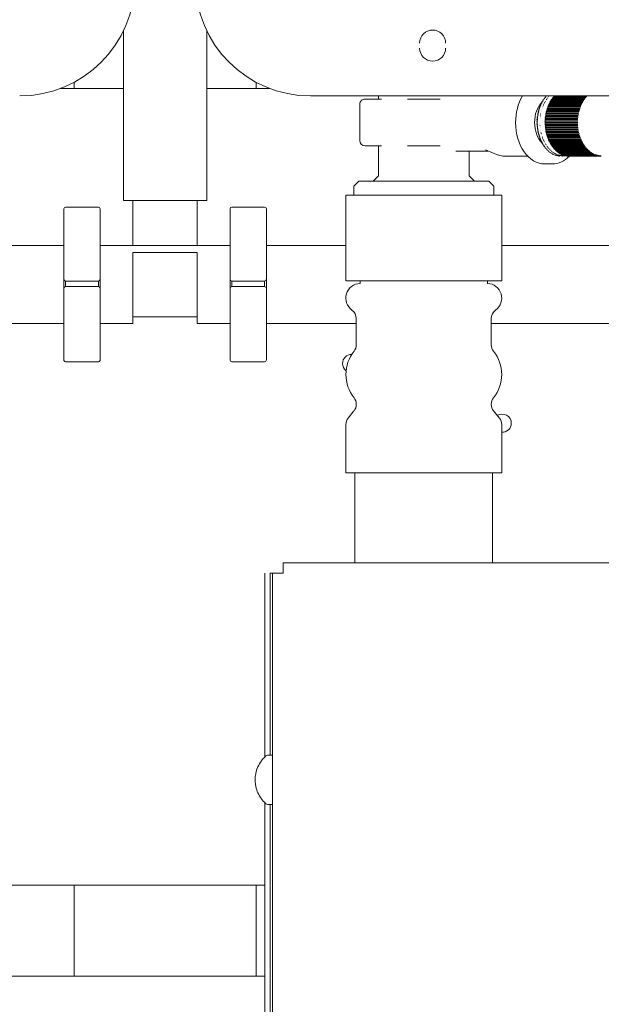
# Model space of a CAD drawing. Units: inches. Extents: x 0 to 4420, y 0 to 3060.
# Drawn here: x 845 to 957, y 1483 to 1673 of the extents above; entities that cross this region are included whole.
import ezdxf

# ---------------------------------------------------------------- set-up
doc = ezdxf.new("R2010")
doc.units = ezdxf.units.IN
doc.layers.add('Drawing [1]', color=7, linetype='Continuous', lineweight=0)

msp = doc.modelspace()

# ---------------------------------------------------------------- linework, layer by layer
at = {"layer": 'Drawing [1]', "color": 3, "linetype": 'Continuous', "lineweight": 0, "true_color": 0x00ff00}
for p, q in [((855.72, 1660.6), (855.72, 1659.43)), ((890.72, 1660.6), (890.72, 1659.43)), ((853.16, 1659.43), (865.23, 1659.43)), ((881.22, 1659.43), (893.29, 1659.43)), ((901.22, 1657.96), (1208.22, 1657.96)), ((914.27, 1657.96), (914.27, 1657.36)), ((954.21, 1657.74), (947.92, 1657.74)), ((954.33, 1657.89), (948.04, 1657.89)), ((910.7, 1656.36), (910.7, 1649.36)), ((911.7, 1657.36), (914.85, 1657.36)), ((919.87, 1657.36), (923.02, 1657.36)), ((923.02, 1657.36), (926.17, 1657.36)), ((953.21, 1655.98), (946.92, 1655.98)), ((953.29, 1656.18), (947, 1656.18)), ((953.38, 1656.37), (947.08, 1656.37)), ((953.47, 1656.56), (947.17, 1656.56)), ((953.56, 1656.75), (947.27, 1656.75)), ((953.66, 1656.93), (947.36, 1656.93)), ((953.76, 1657.1), (947.47, 1657.1)), ((953.87, 1657.27), (947.57, 1657.27)), ((953.98, 1657.43), (947.68, 1657.43)), ((954.09, 1657.59), (947.8, 1657.59)), ((952.73, 1654.07), (946.43, 1654.07)), ((952.76, 1654.29), (946.47, 1654.29)), ((952.8, 1654.51), (946.5, 1654.51)), ((952.84, 1654.73), (946.55, 1654.73)), ((952.89, 1654.95), (946.6, 1654.95)), ((952.94, 1655.16), (946.65, 1655.16)), ((953, 1655.37), (946.71, 1655.37)), ((953.07, 1655.58), (946.77, 1655.58)), ((953.14, 1655.78), (946.84, 1655.78)), ((952.65, 1652.94), (946.35, 1652.94)), ((946.35, 1652.7), (952.65, 1652.7)), ((952.65, 1653.17), (946.36, 1653.17)), ((946.36, 1652.48), (952.65, 1652.48)), ((952.66, 1653.4), (946.37, 1653.4)), ((946.37, 1652.25), (952.67, 1652.25)), ((952.68, 1653.62), (946.38, 1653.62)), ((946.39, 1652.02), (952.68, 1652.02)), ((952.7, 1653.85), (946.41, 1653.85)), ((946.41, 1651.8), (952.71, 1651.8)), ((946.44, 1651.58), (952.74, 1651.58)), ((946.48, 1651.35), (952.77, 1651.35)), ((946.52, 1651.13), (952.81, 1651.13)), ((946.56, 1650.92), (952.85, 1650.92)), ((946.61, 1650.7), (952.91, 1650.7)), ((946.67, 1650.49), (952.96, 1650.49)), ((946.73, 1650.28), (953.02, 1650.28)), ((914.85, 1648.36), (911.7, 1648.36)), ((914.27, 1648.36), (914.27, 1642.56)), ((923.02, 1648.36), (919.87, 1648.36)), ((926.17, 1648.36), (923.02, 1648.36)), ((946.79, 1650.07), (953.09, 1650.07)), ((946.87, 1649.87), (953.16, 1649.87)), ((946.94, 1649.67), (953.24, 1649.67)), ((947.02, 1649.47), (953.32, 1649.47)), ((947.11, 1649.28), (953.4, 1649.28)), ((947.2, 1649.09), (953.49, 1649.09)), ((947.29, 1648.91), (953.59, 1648.91)), ((947.39, 1648.73), (953.69, 1648.73)), ((947.5, 1648.56), (953.79, 1648.56)), ((947.61, 1648.39), (953.9, 1648.39)), ((947.72, 1648.23), (954.01, 1648.23)), ((929.2, 1647.36), (935.41, 1647.36)), ((931.77, 1642.56), (931.77, 1647.36)), ((934.89, 1647.56), (937.34, 1646.59)), ((938.57, 1646.36), (943.05, 1646.36)), ((947.83, 1648.07), (954.13, 1648.07)), ((947.95, 1647.92), (954.25, 1647.92)), ((948.08, 1647.78), (954.37, 1647.78)), ((948.2, 1647.64), (954.5, 1647.64)), ((948.34, 1647.51), (954.63, 1647.51)), ((948.47, 1647.38), (954.76, 1647.38)), ((948.61, 1647.26), (954.9, 1647.26)), ((948.74, 1647.15), (955.04, 1647.15)), ((948.89, 1647.05), (955.18, 1647.05)), ((949.03, 1646.95), (955.32, 1646.95)), ((949.18, 1646.86), (955.47, 1646.86)), ((949.33, 1646.77), (955.62, 1646.77)), ((949.48, 1646.7), (955.77, 1646.7)), ((949.63, 1646.63), (955.92, 1646.63)), ((949.79, 1646.57), (956.08, 1646.57)), ((949.94, 1646.51), (956.24, 1646.51)), ((950.1, 1646.47), (956.39, 1646.47)), ((950.26, 1646.43), (956.55, 1646.43)), ((950.42, 1646.4), (956.71, 1646.4)), ((950.58, 1646.38), (956.87, 1646.38)), ((950.74, 1646.36), (957.03, 1646.36)), ((950.9, 1646.36), (957.19, 1646.36)), ((946.35, 1644.86), (947.77, 1644.86)), ((914.27, 1642.56), (913.27, 1641.56)), ((932.77, 1641.56), (931.77, 1642.56)), ((910.52, 1641.56), (909.52, 1640.56)), ((923.02, 1641.56), (910.52, 1641.56)), ((935.52, 1641.56), (923.02, 1641.56)), ((936.52, 1640.56), (935.52, 1641.56)), ((908.02, 1638.86), (911.16, 1638.86)), ((909.52, 1640.56), (909.52, 1638.86)), ((919.87, 1638.86), (911.16, 1638.86)), ((919.87, 1638.86), (923.02, 1638.86)), ((923.02, 1638.86), (926.16, 1638.86)), ((934.87, 1638.86), (926.16, 1638.86)), ((934.87, 1638.86), (938.02, 1638.86)), ((936.52, 1638.86), (936.52, 1640.56)), ((881.22, 1637.81), (865.22, 1637.81)), ((867.02, 1629.13), (867.02, 1637.81)), ((879.42, 1637.81), (879.42, 1629.13)), ((908.02, 1623.06), (908.02, 1638.15)), ((938.02, 1623.06), (938.02, 1638.15)), ((853.72, 1636.21), (853.72, 1635.18)), ((853.72, 1635.18), (853.72, 1624.91)), ((860.37, 1636.56), (854.07, 1636.56)), ((860.72, 1635.18), (860.72, 1636.21)), ((860.72, 1624.91), (860.72, 1635.18)), ((885.72, 1636.21), (885.72, 1635.18)), ((885.72, 1635.18), (885.72, 1624.91)), ((892.37, 1636.56), (886.07, 1636.56)), ((892.72, 1635.18), (892.72, 1636.21)), ((892.72, 1624.91), (892.72, 1635.18)), ((853.72, 1629.13), (834.12, 1629.13)), ((865.72, 1629.13), (860.74, 1629.13)), ((865.72, 1629.13), (880.72, 1629.13)), ((867.02, 1621.63), (867.02, 1627.83)), ((879.42, 1627.83), (867.02, 1627.83)), ((879.42, 1614.13), (879.42, 1627.83)), ((880.72, 1629.13), (885.72, 1629.13)), ((892.72, 1629.13), (908.02, 1629.13)), ((938.02, 1629.13), (963.72, 1629.13)), ((853.72, 1624.91), (853.72, 1624.17)), ((853.72, 1624.17), (853.72, 1622.66)), ((860.72, 1624.17), (860.72, 1624.91)), ((860.72, 1622.66), (860.72, 1624.17)), ((885.72, 1624.91), (885.72, 1624.17)), ((885.72, 1624.17), (885.72, 1622.66)), ((892.72, 1624.17), (892.72, 1624.91)), ((892.72, 1622.66), (892.72, 1624.17)), ((853.72, 1622.66), (853.72, 1620.89)), ((853.72, 1622.66), (853.72, 1622.64)), ((854.07, 1622.29), (854.07, 1621.28)), ((854.07, 1622.29), (860.37, 1622.29)), ((860.37, 1621.28), (860.37, 1622.29)), ((860.72, 1622.64), (860.72, 1622.66)), ((860.72, 1620.89), (860.72, 1622.64)), ((885.72, 1622.66), (885.72, 1620.89)), ((885.72, 1622.66), (885.72, 1622.64)), ((886.07, 1622.29), (886.07, 1621.28)), ((886.07, 1622.29), (892.37, 1622.29)), ((892.37, 1621.28), (892.37, 1622.29)), ((892.72, 1622.64), (892.72, 1622.66)), ((892.72, 1620.89), (892.72, 1622.64)), ((911.16, 1622.36), (908.02, 1622.36)), ((910.75, 1622.36), (910.75, 1621.86)), ((919.87, 1622.36), (911.16, 1622.36)), ((923.02, 1622.36), (919.87, 1622.36)), ((926.16, 1622.36), (923.02, 1622.36)), ((934.87, 1622.36), (926.16, 1622.36)), ((938.02, 1622.36), (934.87, 1622.36)), ((935.29, 1621.86), (935.29, 1622.36)), ((853.72, 1620.89), (853.72, 1620.2)), ((853.72, 1620.2), (853.72, 1608.74)), ((854.07, 1621.28), (860.37, 1621.28)), ((860.37, 1621.24), (854.07, 1621.24)), ((860.72, 1620.2), (860.72, 1620.89)), ((860.72, 1608.74), (860.72, 1620.2)), ((867.02, 1614.13), (867.02, 1621.63)), ((885.72, 1620.89), (885.72, 1620.2)), ((885.72, 1620.2), (885.72, 1608.74)), ((886.07, 1621.28), (892.37, 1621.28)), ((892.37, 1621.24), (886.07, 1621.24)), ((892.72, 1620.2), (892.72, 1620.89)), ((892.72, 1608.74), (892.72, 1620.2)), ((834.12, 1614.13), (853.72, 1614.13)), ((860.72, 1614.13), (867.02, 1614.13)), ((867.02, 1615.43), (879.42, 1615.43)), ((885.72, 1614.13), (879.42, 1614.13)), ((910.02, 1614.13), (892.72, 1614.13)), ((910.02, 1615.1), (910.02, 1610.05)), ((936.02, 1610.05), (936.02, 1615.1)), ((963.72, 1614.13), (936.02, 1614.13)), ((853.72, 1608.74), (853.72, 1607.11)), ((853.72, 1608.74), (853.72, 1608.66)), ((860.72, 1607.11), (860.72, 1608.74)), ((885.72, 1608.74), (885.72, 1607.11)), ((885.72, 1608.74), (885.72, 1608.66)), ((892.72, 1607.11), (892.72, 1608.74)), ((854.07, 1606.76), (860.37, 1606.76)), ((886.07, 1606.76), (892.37, 1606.76)), ((909.58, 1597.31), (908.45, 1595.9)), ((910.02, 1598.57), (910.02, 1598.56)), ((936.02, 1598.56), (936.02, 1598.57)), ((937.58, 1595.9), (936.45, 1597.31)), ((908.02, 1594.65), (908.02, 1585.36)), ((938.02, 1585.36), (938.02, 1594.65)), ((938.02, 1585.36), (908.02, 1585.36)), ((895.92, 1568.03), (1175.92, 1568.03)), ((895.92, 1566.03), (895.92, 1568.03)), ((892.42, 1566.03), (892.42, 1530.66)), ((893.92, 1566.03), (893.42, 1566.03)), ((893.42, 1566.03), (893.42, 1530.97)), ((893.92, 1566.03), (895.92, 1566.03)), ((893.92, 1223.29), (893.92, 1566.03)), ((892.96, 1530.97), (893.92, 1530.97)), ((893.92, 1527.68), (893.92, 1524.08)), ((892.42, 1521.8), (892.42, 1277.73)), ((893.92, 1521.49), (892.96, 1521.49)), ((893.42, 1521.49), (893.42, 1280.97)), ((892.42, 1505.93), (831.89, 1505.93)), ((855.72, 1505.93), (855.72, 1488.43)), ((890.72, 1505.93), (890.72, 1488.43)), ((830.54, 1488.43), (892.42, 1488.43))]:
    msp.add_line(p, q, dxfattribs=at)
for centre, radius, start, end in [((845.22, 1680.16), 22.19, 270, 359.9999), ((901.22, 1680.16), 22.19, 180.0001, 270), ((924.72, 1668.16), 2.5, 0, 180), ((924.72, 1667.16), 2.5, 180, 0), ((911.7, 1656.36), 1, 89.9998, 180.0007), ((911.7, 1649.36), 1, 180.0007, 270.0002), ((854.07, 1636.21), 0.35, 89.999, 179.9964), ((860.37, 1636.21), 0.35, 0.0036, 90.001), ((886.07, 1636.21), 0.35, 89.999, 179.9964), ((892.37, 1636.21), 0.35, 0.0036, 90.001), ((854.07, 1622.64), 0.35, 180.0023, 270.001), ((860.37, 1622.64), 0.35, 269.999, 359.9977), ((886.07, 1622.64), 0.35, 180.0023, 270.001), ((892.37, 1622.64), 0.35, 269.999, 359.9977), ((910.85, 1619.02), 2.84, 92.1859, 234.0847), ((935.18, 1619.02), 2.84, 305.9153, 87.814), ((854.07, 1620.89), 0.35, 89.999, 179.9987), ((860.37, 1620.89), 0.35, 0.0013, 90.001), ((886.07, 1620.89), 0.35, 89.999, 179.9987), ((892.37, 1620.89), 0.35, 0.0013, 90.001), ((908.02, 1615.1), 2, 0.0008, 54.0849), ((938.02, 1615.1), 2, 125.915, 179.9992), ((915.26, 1604.31), 7.24, 141.5952, 218.4049), ((908.02, 1610.05), 2, 321.5948, 359.9997), ((938.02, 1610.05), 2, 180.0003, 218.4053), ((930.77, 1604.31), 7.24, 321.5951, 38.4048), ((854.07, 1607.11), 0.35, 179.9975, 270.001), ((860.37, 1607.11), 0.35, 269.999, 0.0025), ((886.07, 1607.11), 0.35, 179.9975, 270.001), ((892.37, 1607.11), 0.35, 269.999, 0.0025), ((909.12, 1606.43), 1.75, 89.6269, 180), ((909.12, 1606.43), 1.75, 180, 232.2571), ((908.02, 1598.57), 2, 359.9996, 38.4047), ((938.02, 1598.57), 2, 141.5953, 180.0004), ((908.02, 1598.56), 2, 321.3408, 0.0007), ((938.02, 1598.56), 2, 179.9993, 218.6593), ((910.02, 1594.65), 2, 141.3399, 179.9997), ((938.12, 1594.93), 1.75, 0, 122.7331), ((936.02, 1594.65), 2, 0.0003, 38.6601), ((938.12, 1594.93), 1.75, 266.4402, 0), ((892.96, 1530.46), 0.508, 90.8305, 130.7097), ((892.96, 1522), 0.508, 229.2876, 269.1695)]:
    msp.add_arc(centre, radius, start, end, dxfattribs=at)
for centre, major_axis, start_param, end_param in [((946.35, 1652.86), (0, -8), 4.019988, 4.712389), ((949.39, 1652.86), (0, -6.5), 3.861255, 3.863395), ((949.39, 1652.86), (0, -6.5), 3.826349, 3.828488), ((950.95, 1652.86), (0, -6.5), 3.861255, 3.863395), ((947.85, 1657.66), (0, 0.106), 3.964492, 5.442383), ((950.95, 1652.86), (0, -6.5), 3.826349, 3.828488), ((947.98, 1657.81), (0, 0.106), 3.999953, 5.407476), ((948.1, 1657.96), (0, 0.106), 4.035083, 4.766383), ((947.77, 1652.86), (0, -4.84), 3.785338, 4.712389), ((949.39, 1652.86), (0, -6.5), 4.210321, 4.212461), ((949.39, 1652.86), (0, -6.5), 4.175415, 4.177554), ((949.39, 1652.86), (0, -6.5), 4.140508, 4.142647), ((949.39, 1652.86), (0, -6.5), 4.105601, 4.107741), ((947.41, 1652.86), (0, 4.55), 0.555541, 0.56952), ((949.39, 1652.86), (0, -6.5), 4.070695, 4.072834), ((947.77, 1652.86), (0, -4.84), 3.757012, 3.778272), ((947.41, 1652.86), (0, 4.55), 0.513715, 0.545093), ((949.39, 1652.86), (0, -6.5), 4.035788, 4.037928), ((949.39, 1652.86), (0, -6.5), 4.000882, 4.003021), ((949.39, 1652.86), (0, -6.5), 3.965975, 3.968114), ((949.39, 1652.86), (0, -6.5), 3.931068, 3.933208), ((949.39, 1652.86), (0, -6.5), 3.896162, 3.898301), ((950.95, 1652.86), (0, -6.5), 4.210321, 4.212461), ((946.88, 1655.88), (0, 0.106), 3.616324, 5.791449), ((950.95, 1652.86), (0, -6.5), 4.175415, 4.177554), ((946.96, 1656.08), (0, 0.106), 3.650617, 5.756542), ((950.95, 1652.86), (0, -6.5), 4.140508, 4.142647), ((947.04, 1656.27), (0, 0.106), 3.685179, 5.721635), ((950.95, 1652.86), (0, -6.5), 4.105601, 4.107741), ((947.12, 1656.46), (0, 0.106), 3.721331, 5.686729), ((950.95, 1652.86), (0, -6.5), 4.070695, 4.072834), ((947.22, 1656.65), (0, 0.106), 3.755119, 5.651822), ((950.95, 1652.86), (0, -6.5), 4.035788, 4.037928), ((947.31, 1656.83), (0, 0.106), 3.789998, 5.616916), ((950.95, 1652.86), (0, -6.5), 4.000882, 4.003021), ((947.41, 1657.01), (0, 0.106), 3.826307, 5.582009), ((950.95, 1652.86), (0, -6.5), 3.965975, 3.968114), ((947.52, 1657.18), (0, 0.106), 3.859746, 5.547103), ((950.95, 1652.86), (0, -6.5), 3.931068, 3.933208), ((947.63, 1657.35), (0, 0.106), 3.894933, 5.512196), ((950.95, 1652.86), (0, -6.5), 3.896162, 3.898301), ((947.74, 1657.51), (0, 0.106), 3.930621, 5.477289), ((949.39, 1652.86), (0, -6.5), 4.52448, 4.52662), ((949.39, 1652.86), (0, -6.5), 4.489574, 4.491713), ((949.39, 1652.86), (0, -6.5), 4.454667, 4.456807), ((949.39, 1652.86), (0, -6.5), 4.419761, 4.4219), ((949.39, 1652.86), (0, -6.5), 4.384854, 4.386993), ((949.39, 1652.86), (0, -6.5), 4.349947, 4.352087), ((949.39, 1652.86), (0, -6.5), 4.315041, 4.31718), ((949.39, 1652.86), (0, -6.5), 4.280134, 4.282274), ((949.39, 1652.86), (0, -6.5), 4.245228, 4.247367), ((950.95, 1652.86), (0, -6.5), 4.52448, 4.52662), ((946.42, 1653.95), (0, 0.106), 3.302517, 6.105608), ((950.95, 1652.86), (0, -6.5), 4.489574, 4.491713), ((946.45, 1654.17), (0, 0.106), 3.337657, 6.070701), ((950.95, 1652.86), (0, -6.5), 4.454667, 4.456807), ((946.48, 1654.4), (0, 0.106), 3.371739, 6.035795), ((950.95, 1652.86), (0, -6.5), 4.419761, 4.4219), ((946.52, 1654.62), (0, 0.106), 3.406921, 6.000888), ((950.95, 1652.86), (0, -6.5), 4.384854, 4.386993), ((946.57, 1654.83), (0, 0.106), 3.441917, 5.965982), ((950.95, 1652.86), (0, -6.5), 4.349947, 4.352087), ((946.62, 1655.05), (0, 0.106), 3.475945, 5.931075), ((946.68, 1655.26), (0, 0.106), 3.511477, 5.896168), ((950.95, 1652.86), (0, -6.5), 4.315041, 4.31718), ((950.95, 1652.86), (0, -6.5), 4.280134, 4.282274), ((946.74, 1655.47), (0, 0.106), 3.546226, 5.861262), ((950.95, 1652.86), (0, -6.5), 4.245228, 4.247367), ((946.81, 1655.67), (0, 0.106), 3.580495, 5.826355), ((946.35, 1652.86), (0, -8), 4.712389, 6.283185), ((947.77, 1652.86), (0, -4.84), 4.712389, 5.652935), ((949.39, 1652.86), (0, -6.5), 4.664107, 4.666246), ((949.39, 1652.86), (0, -6.5), 4.699013, 4.701153), ((949.39, 1652.86), (0, 6.5), 1.592327, 1.594467), ((949.39, 1652.86), (0, 6.5), 1.627234, 1.629373), ((949.39, 1652.86), (0, -6.5), 4.6292, 4.63134), ((949.39, 1652.86), (0, 6.5), 1.66214, 1.66428), ((949.39, 1652.86), (0, -6.5), 4.594294, 4.596433), ((949.39, 1652.86), (0, 6.5), 1.697047, 1.699186), ((949.39, 1652.86), (0, -6.5), 4.559387, 4.561526), ((946.35, 1653.05), (0, 0.106), 3.120025, 6.245234), ((950.95, 1652.86), (0, -6.5), 4.699013, 4.701153), ((946.35, 1652.82), (0, 0.106), 3.154932, 6.280141), ((950.95, 1652.86), (0, -6.5), 4.73392, 4.736059), ((946.36, 1652.6), (0, 0.106), 3.189838, 6.315047), ((950.95, 1652.86), (0, -6.5), 4.664107, 4.666246), ((950.95, 1652.86), (0, -6.5), 4.768826, 4.770966), ((946.36, 1652.37), (0, 0.106), 3.224745, 6.349954), ((950.95, 1652.86), (0, -6.5), 4.6292, 4.63134), ((946.36, 1653.28), (0, 0.106), 3.197726, 6.210328), ((950.95, 1652.86), (0, -6.5), 4.803733, 4.805872), ((950.95, 1652.86), (0, -6.5), 4.594294, 4.596433), ((946.37, 1653.5), (0, 0.106), 3.232801, 6.175421), ((946.38, 1652.14), (0, 0.106), 3.259652, 6.181639), ((950.95, 1652.86), (0, -6.5), 4.83864, 4.840779), ((950.95, 1652.86), (0, -6.5), 4.559387, 4.561526), ((946.39, 1653.73), (0, 0.106), 3.267864, 6.140514), ((946.4, 1651.92), (0, 0.106), 3.294558, 6.146733), ((949.39, 1652.86), (0, 6.5), 1.731954, 1.734093), ((949.39, 1652.86), (0, 6.5), 1.76686, 1.769), ((949.39, 1652.86), (0, 6.5), 1.801767, 1.803906), ((949.39, 1652.86), (0, 6.5), 1.836673, 1.838813), ((949.39, 1652.86), (0, 6.5), 1.87158, 1.873719), ((949.39, 1652.86), (0, 6.5), 1.906487, 1.908626), ((949.39, 1652.86), (0, 6.5), 1.941393, 1.943532), ((949.39, 1652.86), (0, 6.5), 1.9763, 1.978439), ((950.95, 1652.86), (0, -6.5), 4.873546, 4.875686), ((946.43, 1651.69), (0, 0.106), 3.329465, 6.111925), ((950.95, 1652.86), (0, -6.5), 4.908453, 4.910592), ((946.46, 1651.47), (0, 0.106), 3.364371, 6.077237), ((950.95, 1652.86), (0, -6.5), 4.943359, 4.945499), ((946.49, 1651.25), (0, 0.106), 3.399278, 6.042749), ((950.95, 1652.86), (0, -6.5), 4.978266, 4.980405), ((946.54, 1651.03), (0, 0.106), 3.434184, 6.007369), ((950.95, 1652.86), (0, -6.5), 5.013173, 5.015312), ((946.58, 1650.82), (0, 0.106), 3.469091, 5.973039), ((950.95, 1652.86), (0, -6.5), 5.048079, 5.050219), ((946.64, 1650.6), (0, 0.106), 3.503998, 5.938477), ((950.95, 1652.86), (0, -6.5), 5.082986, 5.085125), ((946.7, 1650.39), (0, 0.106), 3.538904, 5.902649), ((950.95, 1652.86), (0, -6.5), 5.117892, 5.120032), ((946.76, 1650.18), (0, 0.106), 3.573811, 5.86865), ((949.39, 1652.86), (0, 6.5), 2.011206, 2.013346), ((949.39, 1652.86), (0, 6.5), 2.046113, 2.048252), ((949.39, 1652.86), (0, 6.5), 2.081019, 2.083159), ((949.39, 1652.86), (0, 6.5), 2.115926, 2.118065), ((949.39, 1652.86), (0, 6.5), 2.150833, 2.152972), ((949.39, 1652.86), (0, 6.5), 2.185739, 2.187879), ((947.41, 1652.86), (0, 4.55), 2.570873, 2.600065), ((949.39, 1652.86), (0, 6.5), 2.220646, 2.222785), ((947.77, 1652.86), (0, -4.84), 5.665381, 5.667766), ((947.41, 1652.86), (0, 4.55), 2.619583, 2.635328), ((949.39, 1652.86), (0, 6.5), 2.255552, 2.257692), ((949.39, 1652.86), (0, 6.5), 2.290459, 2.292598), ((949.39, 1652.86), (0, 6.5), 2.325366, 2.327505), ((949.39, 1652.86), (0, 6.5), 2.360272, 2.362412), ((950.95, 1652.86), (0, -6.5), 5.152799, 5.154938), ((946.83, 1649.98), (0, 0.106), 3.608717, 5.833856), ((950.95, 1652.86), (0, -6.5), 5.187705, 5.189845), ((946.9, 1649.77), (0, 0.106), 3.643624, 5.797678), ((950.95, 1652.86), (0, -6.5), 5.222612, 5.224751), ((946.98, 1649.58), (0, 0.106), 3.678531, 5.764164), ((950.95, 1652.86), (0, -6.5), 5.257519, 5.259658), ((947.06, 1649.38), (0, 0.106), 3.713437, 5.729087), ((950.95, 1652.86), (0, -6.5), 5.292425, 5.294565), ((947.15, 1649.19), (0, 0.106), 3.748344, 5.693131), ((950.95, 1652.86), (0, -6.5), 5.327332, 5.329471), ((947.24, 1649.01), (0, 0.106), 3.78325, 5.65956), ((950.95, 1652.86), (0, -6.5), 5.362238, 5.364378), ((947.34, 1648.83), (0, 0.106), 3.818157, 5.624181), ((950.95, 1652.86), (0, -6.5), 5.397145, 5.399284), ((947.44, 1648.65), (0, 0.106), 3.853063, 5.588807), ((950.95, 1652.86), (0, -6.5), 5.432052, 5.434191), ((947.55, 1648.48), (0, 0.106), 3.88797, 5.554831), ((950.95, 1652.86), (0, -6.5), 5.466958, 5.469098), ((947.66, 1648.32), (0, 0.106), 3.922877, 5.519168), ((950.95, 1652.86), (0, -6.5), 5.501865, 5.504004), ((947.77, 1648.16), (0, 0.106), 3.957783, 5.484344), ((938.57, 1652.86), (0, 6.5), 2.870346, 3.141593), ((949.39, 1652.86), (0, 6.5), 2.395179, 2.397318), ((949.39, 1652.86), (0, 6.5), 2.430085, 2.432225), ((949.39, 1652.86), (0, 6.5), 2.464992, 2.467131), ((949.39, 1652.86), (0, 6.5), 2.499898, 2.502038), ((949.39, 1652.86), (0, 6.5), 2.534805, 2.536944), ((949.39, 1652.86), (0, 6.5), 2.569712, 2.571851), ((949.39, 1652.86), (0, 6.5), 2.604618, 2.606758), ((949.39, 1652.86), (0, 6.5), 2.639525, 2.641664), ((949.39, 1652.86), (0, 6.5), 2.674431, 2.676571), ((949.39, 1652.86), (0, 6.5), 2.709338, 2.711477), ((949.39, 1652.86), (0, 6.5), 2.744245, 2.746384), ((949.39, 1652.86), (0, 6.5), 2.779151, 2.781291), ((947.77, 1652.86), (0, 8), 3.141593, 3.765428), ((950.95, 1652.86), (0, -6.5), 5.536771, 5.538911), ((949.39, 1652.86), (0, 6.5), 2.814058, 2.816197), ((947.89, 1648), (0, 0.106), 3.99269, 5.449992), ((950.95, 1652.86), (0, -6.5), 5.571678, 5.573817), ((948.01, 1647.85), (0, 0.106), 4.027596, 5.414084), ((950.95, 1652.86), (0, -6.5), 5.606585, 5.608724), ((949.39, 1652.86), (0, 6.5), 2.848964, 2.851104), ((948.14, 1647.71), (0, 0.106), 4.062503, 5.379747), ((950.95, 1652.86), (0, -6.5), 5.641491, 5.643631), ((949.39, 1652.86), (0, 6.5), 2.883871, 2.88601), ((948.27, 1647.58), (0, 0.106), 4.09741, 5.345064), ((950.95, 1652.86), (0, -6.5), 5.676398, 5.678537), ((949.39, 1652.86), (0, 6.5), 2.918777, 2.920917), ((948.4, 1647.45), (0, 0.106), 4.132316, 5.308973), ((950.95, 1652.86), (0, -6.5), 5.711304, 5.713444), ((949.39, 1652.86), (0, 6.5), 2.953684, 2.955823), ((948.53, 1647.33), (0, 0.106), 4.167223, 5.275028), ((950.95, 1652.86), (0, -6.5), 5.746211, 5.74835), ((949.39, 1652.86), (0, 6.5), 2.988591, 2.99073), ((948.67, 1647.21), (0, 0.106), 4.202129, 5.240076), ((950.95, 1652.86), (0, -6.5), 5.781117, 5.783257), ((949.39, 1652.86), (0, 6.5), 3.023497, 3.025637), ((948.81, 1647.1), (0, 0.106), 4.237036, 5.204316), ((950.95, 1652.86), (0, -6.5), 5.816024, 5.818163), ((949.39, 1652.86), (0, 6.5), 3.058404, 3.060543), ((948.95, 1647), (0, 0.106), 4.271942, 5.170209), ((950.95, 1652.86), (0, -6.5), 5.850931, 5.85307), ((949.1, 1646.9), (0, 0.106), 4.306849, 5.135061), ((950.95, 1652.86), (0, -6.5), 5.885837, 5.887977), ((949.39, 1652.86), (0, 6.5), 3.09331, 3.09545), ((949.25, 1646.82), (0, 0.106), 4.341756, 5.099747), ((950.95, 1652.86), (0, -6.5), 5.920744, 5.922883), ((949.39, 1652.86), (0, 6.5), 3.128217, 3.130356), ((949.4, 1646.74), (0, 0.106), 4.376662, 5.065315), ((950.95, 1652.86), (0, -6.5), 5.95565, 5.95779), ((949.55, 1646.66), (0, 0.106), 4.411569, 5.030052), ((950.95, 1652.86), (0, -6.5), 5.990557, 5.992696), ((949.7, 1646.6), (0, 0.106), 4.446475, 4.995047), ((950.95, 1652.86), (0, -6.5), 6.025464, 6.027603), ((949.86, 1646.54), (0, 0.106), 4.481382, 4.960374), ((950.95, 1652.86), (0, -6.5), 6.06037, 6.06251), ((949.96, 1652.86), (0, 6.5), 3.163124, 3.165263), ((950.02, 1646.49), (0, 0.106), 4.516289, 4.925082), ((950.95, 1652.86), (0, -6.5), 6.095277, 6.097416), ((949.96, 1652.86), (0, 6.5), 3.19803, 3.20017), ((950.17, 1646.45), (0, 0.106), 4.551195, 4.890242), ((950.95, 1652.86), (0, -6.5), 6.130183, 6.132323), ((949.96, 1652.86), (0, 6.5), 3.232937, 3.235076), ((950.33, 1646.41), (0, 0.106), 4.586102, 4.855415), ((950.95, 1652.86), (0, -6.5), 6.16509, 6.167229), ((950.49, 1646.39), (0, 0.106), 4.621008, 4.820186), ((950.95, 1652.86), (0, -6.5), 6.199996, 6.202136), ((950.65, 1646.37), (0, 0.106), 4.655915, 4.785359), ((950.95, 1652.86), (0, -6.5), 6.234903, 6.237042), ((950.95, 1652.86), (0, -6.5), 6.26981, 6.271949), ((950.81, 1646.36), (0, 0.106), 4.690822, 4.75047)]:
    msp.add_ellipse(centre, major_axis=major_axis, ratio=0.707068, start_param=start_param, end_param=end_param, dxfattribs=at)
at = {"layer": 'Drawing [1]', "color": 3, "linetype": 'Continuous', "lineweight": 0, "true_color": 0x00ff00, "extrusion": (0, 0, -1)}
for centre, major_axis, start_param, end_param in [((946.3, 1657.66), (0, 0.106), 0.840803, 2.318694), ((946.42, 1657.81), (0, 0.106), 0.875709, 2.283232), ((946.54, 1657.96), (0, 0.106), 1.516792, 2.248102), ((946.99, 1657.81), (0, 0.106), 3.141533, 4.000918), ((947.11, 1657.96), (0, 0.106), 3.14164, 4.035825), ((954.27, 1657.81), (0, 0.106), 3.141533, 4.000918), ((954.39, 1657.96), (0, 0.106), 3.14164, 4.035825), ((945.32, 1655.88), (0, 0.106), 0.491737, 2.666862), ((945.4, 1656.08), (0, 0.106), 0.526643, 2.632569), ((945.48, 1656.27), (0, 0.106), 0.56155, 2.598006), ((945.57, 1656.46), (0, 0.106), 0.596456, 2.561855), ((945.66, 1656.65), (0, 0.106), 0.631363, 2.528066), ((945.76, 1656.83), (0, 0.106), 0.66627, 2.493187), ((945.86, 1657.01), (0, 0.106), 0.701176, 2.456879), ((945.97, 1656.08), (0, 0.106), 3.141659, 3.651852), ((945.96, 1657.18), (0, 0.106), 0.736083, 2.423439), ((946.05, 1656.27), (0, 0.106), 3.141712, 3.686759), ((946.13, 1656.46), (0, 0.106), 3.141627, 3.721665), ((946.07, 1657.35), (0, 0.106), 0.770989, 2.388253), ((946.23, 1656.65), (0, 0.106), 3.141482, 3.756572), ((946.18, 1657.51), (0, 0.106), 0.805896, 2.352565), ((946.32, 1656.83), (0, 0.106), 3.141498, 3.791479), ((946.42, 1657.01), (0, 0.106), 3.141596, 3.826385), ((946.53, 1657.18), (0, 0.106), 3.141692, 3.861292), ((946.64, 1657.35), (0, 0.106), 3.141699, 3.896198), ((946.75, 1657.51), (0, 0.106), 3.141547, 3.931105), ((946.86, 1657.66), (0, 0.106), 3.141473, 3.966012), ((953.25, 1656.08), (0, 0.106), 3.141659, 3.651852), ((953.33, 1656.27), (0, 0.106), 3.141712, 3.686759), ((953.42, 1656.46), (0, 0.106), 3.141627, 3.721665), ((953.51, 1656.65), (0, 0.106), 3.141482, 3.756572), ((953.61, 1656.83), (0, 0.106), 3.141498, 3.791479), ((953.71, 1657.01), (0, 0.106), 3.141596, 3.826385), ((953.81, 1657.18), (0, 0.106), 3.141692, 3.861292), ((953.92, 1657.35), (0, 0.106), 3.141699, 3.896198), ((954.03, 1657.51), (0, 0.106), 3.141547, 3.931105), ((954.15, 1657.66), (0, 0.106), 3.141473, 3.966012), ((944.86, 1653.95), (0, 0.106), 0.177577, 2.980668), ((944.89, 1654.17), (0, 0.106), 0.212484, 2.945528), ((944.93, 1654.4), (0, 0.106), 0.247391, 2.911446), ((944.97, 1654.62), (0, 0.106), 0.282297, 2.876264), ((945.01, 1654.83), (0, 0.106), 0.317204, 2.841269), ((945.07, 1655.05), (0, 0.106), 0.35211, 2.80724), ((945.12, 1655.26), (0, 0.106), 0.387017, 2.771708), ((945.18, 1655.47), (0, 0.106), 0.421923, 2.73696), ((945.25, 1655.67), (0, 0.106), 0.45683, 2.702691), ((945.46, 1654.17), (0, 0.106), 3.141588, 3.337693), ((945.49, 1654.4), (0, 0.106), 3.141475, 3.3726), ((945.53, 1654.62), (0, 0.106), 3.141513, 3.407506), ((945.58, 1654.83), (0, 0.106), 3.141617, 3.442413), ((945.63, 1655.05), (0, 0.106), 3.141703, 3.477319), ((945.69, 1655.26), (0, 0.106), 3.141684, 3.512226), ((945.75, 1655.47), (0, 0.106), 3.141518, 3.547133), ((945.82, 1655.67), (0, 0.106), 3.141477, 3.582039), ((945.89, 1655.88), (0, 0.106), 3.141552, 3.616946), ((952.74, 1654.17), (0, 0.106), 3.141588, 3.337693), ((952.78, 1654.4), (0, 0.106), 3.141475, 3.3726), ((952.82, 1654.62), (0, 0.106), 3.141513, 3.407506), ((952.86, 1654.83), (0, 0.106), 3.141617, 3.442413), ((952.91, 1655.05), (0, 0.106), 3.141703, 3.477319), ((952.97, 1655.26), (0, 0.106), 3.141684, 3.512226), ((953.03, 1655.47), (0, 0.106), 3.141518, 3.547133), ((953.1, 1655.67), (0, 0.106), 3.141477, 3.582039), ((953.17, 1655.88), (0, 0.106), 3.141552, 3.616946), ((944.81, 1653.28), (0, 0.106), 0.072858, 3.198067), ((944.8, 1653.05), (0, 0.106), 0.037951, 3.16316), ((944.8, 1652.82), (0, 0.106), 0.003044, 3.128254), ((944.8, 1652.6), (0, 0.106), 6.251323, 9.376532), ((944.82, 1653.5), (0, 0.106), 0.107764, 3.232973), ((944.81, 1652.37), (0, 0.106), 0.066476, 3.05844), ((944.82, 1652.14), (0, 0.106), 0.101546, 3.023534), ((944.84, 1653.73), (0, 0.106), 0.142671, 3.015321), ((944.84, 1651.92), (0, 0.106), 0.136452, 2.988627), ((945.37, 1652.6), (0, 0.106), 6.251323, 6.2833), ((945.37, 1652.37), (0, 0.106), 6.216417, 6.283274), ((945.39, 1652.14), (0, 0.106), 6.18151, 6.283173), ((945.4, 1653.73), (0, 0.106), 3.141676, 3.26788), ((945.41, 1651.92), (0, 0.106), 6.146603, 6.283081), ((945.43, 1653.95), (0, 0.106), 3.141709, 3.302786), ((952.65, 1652.6), (0, 0.106), 6.251323, 6.2833), ((952.66, 1652.37), (0, 0.106), 6.216417, 6.283274), ((952.67, 1652.14), (0, 0.106), 6.18151, 6.283173), ((952.69, 1653.73), (0, 0.106), 3.141676, 3.26788), ((952.69, 1651.92), (0, 0.106), 6.146603, 6.283081), ((952.71, 1653.95), (0, 0.106), 3.141709, 3.302786), ((944.87, 1651.69), (0, 0.106), 0.171261, 2.953721), ((944.9, 1651.47), (0, 0.106), 0.205948, 2.918814), ((944.94, 1651.25), (0, 0.106), 0.240437, 2.883907), ((944.98, 1651.03), (0, 0.106), 0.275817, 2.849001), ((945.03, 1650.82), (0, 0.106), 0.310147, 2.814094), ((945.08, 1650.6), (0, 0.106), 0.344708, 2.779188), ((945.14, 1650.39), (0, 0.106), 0.380536, 2.744281), ((945.2, 1650.18), (0, 0.106), 0.414536, 2.709375), ((945.44, 1651.69), (0, 0.106), 6.111697, 6.283084), ((945.47, 1651.47), (0, 0.106), 6.07679, 6.283244), ((945.5, 1651.25), (0, 0.106), 6.041884, 6.283304), ((945.55, 1651.03), (0, 0.106), 6.006977, 6.283237), ((945.59, 1650.82), (0, 0.106), 5.972071, 6.28313), ((945.65, 1650.6), (0, 0.106), 5.937164, 6.283066), ((945.71, 1650.39), (0, 0.106), 5.902257, 6.283132), ((945.77, 1650.18), (0, 0.106), 5.867351, 6.283289), ((952.72, 1651.69), (0, 0.106), 6.111697, 6.283084), ((952.75, 1651.47), (0, 0.106), 6.07679, 6.283244), ((952.79, 1651.25), (0, 0.106), 6.041884, 6.283304), ((952.83, 1651.03), (0, 0.106), 6.006977, 6.283237), ((952.88, 1650.82), (0, 0.106), 5.972071, 6.28313), ((952.93, 1650.6), (0, 0.106), 5.937164, 6.283066), ((952.99, 1650.39), (0, 0.106), 5.902257, 6.283132), ((953.05, 1650.18), (0, 0.106), 5.867351, 6.283289), ((945.27, 1649.98), (0, 0.106), 0.44933, 2.674468), ((945.35, 1649.77), (0, 0.106), 0.485507, 2.639561), ((945.42, 1649.58), (0, 0.106), 0.519021, 2.604655), ((945.51, 1649.38), (0, 0.106), 0.554099, 2.569748), ((945.6, 1649.19), (0, 0.106), 0.590054, 2.534842), ((945.69, 1649.01), (0, 0.106), 0.623626, 2.499935), ((945.84, 1649.98), (0, 0.106), 5.832444, 6.283287), ((945.78, 1648.83), (0, 0.106), 0.659004, 2.465028), ((945.91, 1649.77), (0, 0.106), 5.797538, 6.283194), ((945.89, 1648.65), (0, 0.106), 0.694379, 2.430122), ((945.99, 1649.58), (0, 0.106), 5.762631, 6.283094), ((946.07, 1649.38), (0, 0.106), 5.727724, 6.283072), ((945.99, 1648.48), (0, 0.106), 0.728354, 2.395215), ((946.16, 1649.19), (0, 0.106), 5.692818, 6.283211), ((946.1, 1648.32), (0, 0.106), 0.764018, 2.360309), ((946.25, 1649.01), (0, 0.106), 5.657911, 6.283305), ((946.22, 1648.16), (0, 0.106), 0.798841, 2.325402), ((946.35, 1648.83), (0, 0.106), 5.623005, 6.283256), ((946.45, 1648.65), (0, 0.106), 5.588098, 6.283149), ((946.56, 1648.48), (0, 0.106), 5.553191, 6.283071), ((946.67, 1648.32), (0, 0.106), 5.518285, 6.283106), ((946.78, 1648.16), (0, 0.106), 5.483378, 6.283272), ((953.12, 1649.98), (0, 0.106), 5.832444, 6.283287), ((953.19, 1649.77), (0, 0.106), 5.797538, 6.283194), ((953.27, 1649.58), (0, 0.106), 5.762631, 6.283094), ((953.36, 1649.38), (0, 0.106), 5.727724, 6.283072), ((953.44, 1649.19), (0, 0.106), 5.692818, 6.283211), ((953.54, 1649.01), (0, 0.106), 5.657911, 6.283305), ((953.63, 1648.83), (0, 0.106), 5.623005, 6.283256), ((953.74, 1648.65), (0, 0.106), 5.588098, 6.283149), ((953.84, 1648.48), (0, 0.106), 5.553191, 6.283071), ((953.95, 1648.32), (0, 0.106), 5.518285, 6.283106), ((954.07, 1648.16), (0, 0.106), 5.483378, 6.283272), ((946.33, 1648), (0, 0.106), 0.833193, 2.290495), ((946.46, 1647.85), (0, 0.106), 0.869101, 2.255589), ((946.58, 1647.71), (0, 0.106), 0.903439, 2.220682), ((946.71, 1647.58), (0, 0.106), 0.938121, 2.185776), ((946.9, 1648), (0, 0.106), 5.448472, 6.283297), ((946.84, 1647.45), (0, 0.106), 0.974212, 2.150869), ((947.02, 1647.85), (0, 0.106), 5.413565, 6.283215), ((946.98, 1647.33), (0, 0.106), 1.008157, 2.115963), ((947.15, 1647.71), (0, 0.106), 5.378659, 6.28311), ((947.11, 1647.21), (0, 0.106), 1.043109, 2.081056), ((947.28, 1647.58), (0, 0.106), 5.343752, 6.283067), ((947.26, 1647.1), (0, 0.106), 1.07887, 2.046149), ((947.41, 1647.45), (0, 0.106), 5.308845, 6.283171), ((947.4, 1647), (0, 0.106), 1.112976, 2.011243), ((947.54, 1647.33), (0, 0.106), 5.273939, 6.283301), ((947.54, 1646.9), (0, 0.106), 1.148124, 1.976336), ((947.68, 1647.21), (0, 0.106), 5.239032, 6.283272), ((947.82, 1647.1), (0, 0.106), 5.204126, 6.28317), ((947.69, 1646.82), (0, 0.106), 1.183438, 1.94143), ((947.96, 1647), (0, 0.106), 5.169219, 6.28308), ((947.84, 1646.74), (0, 0.106), 1.217871, 1.906523), ((948.11, 1646.9), (0, 0.106), 5.134312, 6.283086), ((947.99, 1646.66), (0, 0.106), 1.253134, 1.871616), ((948.26, 1646.82), (0, 0.106), 5.099406, 6.283248), ((948.15, 1646.6), (0, 0.106), 1.288138, 1.83671), ((948.41, 1646.74), (0, 0.106), 5.064499, 6.283303), ((948.3, 1646.54), (0, 0.106), 1.322812, 1.801803), ((948.56, 1646.66), (0, 0.106), 5.029593, 6.283235), ((948.46, 1646.49), (0, 0.106), 1.358103, 1.766897), ((948.71, 1646.6), (0, 0.106), 4.994686, 6.283127), ((948.62, 1646.45), (0, 0.106), 1.392944, 1.73199), ((948.87, 1646.54), (0, 0.106), 4.95978, 6.283066), ((948.78, 1646.41), (0, 0.106), 1.42777, 1.697084), ((949.03, 1646.49), (0, 0.106), 4.924873, 6.283136), ((948.94, 1646.39), (0, 0.106), 1.462999, 1.662177), ((949.18, 1646.45), (0, 0.106), 4.889966, 6.283291), ((949.09, 1646.37), (0, 0.106), 1.497826, 1.62727), ((949.34, 1646.41), (0, 0.106), 4.85506, 6.283286), ((949.5, 1646.39), (0, 0.106), 4.820153, 6.283191), ((949.66, 1646.37), (0, 0.106), 4.785247, 6.283092), ((949.82, 1646.36), (0, 0.106), 4.75034, 6.283074), ((949.98, 1646.36), (0, 0.106), 4.715433, 6.283216), ((950.14, 1646.36), (0, -0.106), 1.538934, 3.141712), ((950.3, 1646.37), (0, -0.106), 1.504028, 2.349826), ((950.46, 1646.39), (0, -0.106), 1.469121, 1.902676), ((954.18, 1648), (0, 0.106), 5.448472, 6.283297), ((954.31, 1647.85), (0, 0.106), 5.413565, 6.283215), ((954.43, 1647.71), (0, 0.106), 5.378659, 6.28311), ((954.56, 1647.58), (0, 0.106), 5.343752, 6.283067), ((954.69, 1647.45), (0, 0.106), 5.308845, 6.283171), ((954.83, 1647.33), (0, 0.106), 5.273939, 6.283301), ((954.96, 1647.21), (0, 0.106), 5.239032, 6.283272), ((955.1, 1647.1), (0, 0.106), 5.204126, 6.28317), ((955.25, 1647), (0, 0.106), 5.169219, 6.28308), ((955.39, 1646.9), (0, 0.106), 5.134312, 6.283086), ((955.54, 1646.82), (0, 0.106), 5.099406, 6.283248), ((955.69, 1646.74), (0, 0.106), 5.064499, 6.283303), ((955.84, 1646.66), (0, 0.106), 5.029593, 6.283235), ((956, 1646.6), (0, 0.106), 4.994686, 6.283127), ((956.15, 1646.54), (0, 0.106), 4.95978, 6.283066), ((956.31, 1646.49), (0, 0.106), 4.924873, 6.283136), ((956.47, 1646.45), (0, 0.106), 4.889966, 6.283291), ((956.63, 1646.41), (0, 0.106), 4.85506, 6.283286), ((956.78, 1646.39), (0, 0.106), 4.820153, 6.283191), ((956.94, 1646.37), (0, 0.106), 4.785247, 6.283092), ((957.1, 1646.36), (0, 0.106), 4.75034, 6.283074)]:
    msp.add_ellipse(centre, major_axis=major_axis, ratio=0.707068, start_param=start_param, end_param=end_param, dxfattribs=at)
at = {"layer": 'Drawing [1]', "color": 3, "linetype": 'Continuous', "lineweight": 0, "true_color": 0x00ff00}
for points in [[(865.23, 1637.81), (865.23, 1649.13), (865.23, 1660.04), (865.23, 1670.56)], [(881.22, 1670.58), (881.22, 1659.47), (881.22, 1648.51), (881.22, 1637.81)], [(908.02, 1638.15), (908.02, 1638.42), (908.02, 1638.66), (908.02, 1638.86)], [(938.02, 1638.86), (938.02, 1638.66), (938.02, 1638.42), (938.02, 1638.15)], [(908.02, 1622.36), (908.02, 1622.55), (908.02, 1622.79), (908.02, 1623.06)], [(938.02, 1623.06), (938.02, 1622.79), (938.02, 1622.55), (938.02, 1622.36)], [(909.77, 1568.03), (909.77, 1573.67), (909.77, 1579.44), (909.77, 1585.36)], [(936.27, 1585.36), (936.27, 1579.57), (936.27, 1573.79), (936.27, 1568.03)]]:
    msp.add_open_spline(points, degree=3, dxfattribs=at)
msp.add_open_spline([(892.62, 1530.84), (892.46, 1530.69), (892.15, 1530.39), (891.6, 1529.72), (891.27, 1529.15), (890.82, 1528.16), (890.48, 1526.89), (890.57, 1525.14), (891.05, 1523.68), (891.6, 1522.74), (892.15, 1522.07), (892.46, 1521.77), (892.62, 1521.62)], degree=3, knots=[0, 0, 0, 0, 0.0625, 0.125, 0.25, 0.25, 0.4375, 0.625, 0.75, 0.875, 0.9375, 1, 1, 1, 1], dxfattribs=at)

doc.saveas('drawing.dxf')
